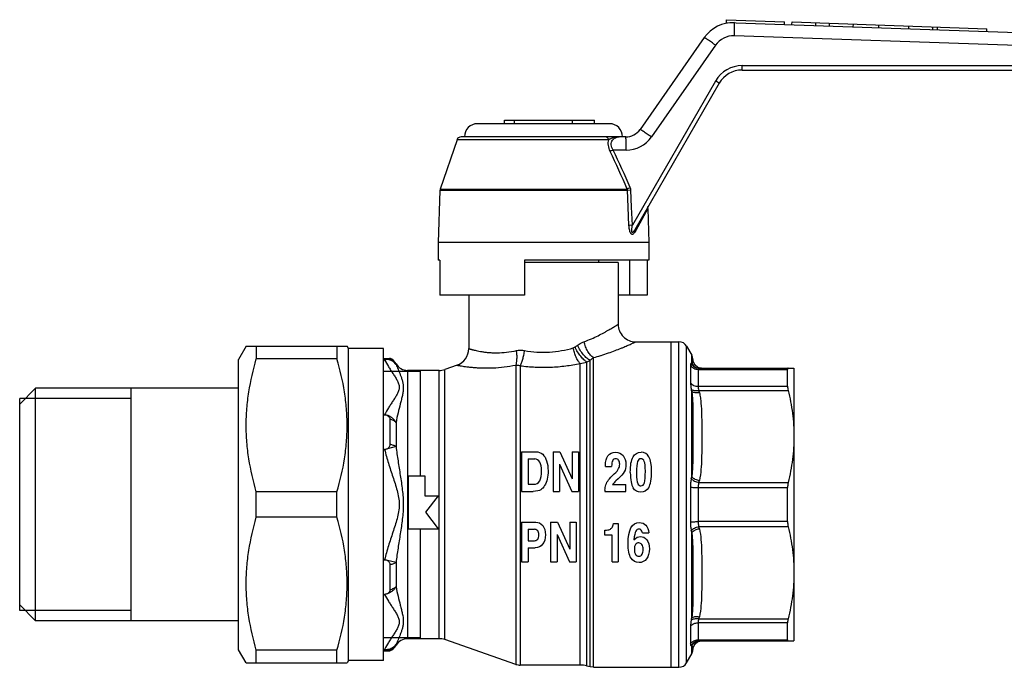
# Model space of a CAD drawing. Units: millimetres. Extents: x 9 to 206, y 83 to 221.
# Drawn here: x 9 to 121, y 146 to 220 of the extents above; entities that cross this region are included whole.
import ezdxf

# ---------------------------------------------------------------- set-up
doc = ezdxf.new("R2010")
doc.units = ezdxf.units.MM
doc.header["$LTSCALE"] = 19.36
doc.layers.get('0').update_dxf_attribs({"linetype": 'CONTINUOUS'})
doc.layers.add('ALL_ASSEM_MEMBER', color=7, linetype='CONTINUOUS')

# ---------------------------------------------------------------- blocks, each defined once
blk = doc.blocks.new('A1')
at = {"layer": 'ALL_ASSEM_MEMBER', "color": 7, "linetype": 'Continuous'}
for p, q in [((88.98, 219.78), (88.99, 220.08)), ((88.98, 219.78), (143.52, 217.87)), ((88.99, 220.08), (95.59, 219.85)), ((95.58, 219.55), (95.59, 219.85)), ((96.43, 219.52), (96.44, 219.82)), ((96.44, 219.82), (118.62, 219.04)), ((99.15, 219.42), (99.16, 219.72)), ((100.7, 219.37), (100.71, 219.67)), ((103.41, 219.28), (103.42, 219.58)), ((106.32, 219.17), (106.33, 219.47)), ((109.72, 219.05), (109.73, 219.35)), ((112.44, 218.96), (112.45, 219.26)), ((112.98, 218.94), (112.99, 219.24)), ((118.61, 218.74), (118.62, 219.04)), ((86.45, 218.04), (79.15, 207.61)), ((143.52, 216.38), (89.87, 218.25)), ((87.74, 217.18), (80.43, 206.75)), ((90.75, 214.36), (157.65, 214.36)), ((90.77, 214.86), (158.15, 214.86)), ((87.74, 213.11), (78.27, 196.72)), ((88.15, 212.86), (78.53, 196.19)), ((63.71, 208.26), (63.71, 208.66)), ((63.71, 208.66), (73.95, 208.66)), ((64.85, 208.26), (64.85, 208.66)), ((71.45, 208.26), (71.45, 208.66)), ((73.95, 208.26), (73.95, 208.66)), ((75.65, 208.26), (60.65, 208.26)), ((58.31, 206.42), (56.39, 200.83)), ((75.57, 206.42), (58.31, 206.42)), ((77.51, 206.76), (58.78, 206.76)), ((77.56, 205.26), (76.08, 205.26)), ((56.36, 200.68), (56.15, 194.76)), ((56.39, 200.83), (56.36, 200.68)), ((56.36, 200.68), (77.71, 200.69)), ((56.39, 200.83), (77.67, 200.83)), ((78.1, 200.7), (77.71, 200.68)), ((77.79, 198.76), (77.71, 200.69)), ((78.18, 198.78), (78.1, 200.7)), ((77.88, 196.7), (77.79, 198.76)), ((78.27, 196.72), (78.18, 198.78)), ((80.02, 198.62), (78.65, 196.13)), ((80.02, 198.62), (80.15, 194.76)), ((78.27, 196.72), (77.88, 196.7)), ((78.65, 196.13), (78.53, 195.92)), ((56.15, 194.76), (56.15, 192.76)), ((80.15, 194.76), (56.15, 194.76)), ((80.15, 194.76), (80.15, 192.76)), ((56.35, 192.76), (56.15, 192.76)), ((56.35, 192.76), (56.35, 188.76)), ((66, 192.76), (66, 188.76)), ((80.15, 192.76), (66, 192.76)), ((74.4, 192.76), (74.4, 192.46)), ((77.92, 192.76), (77.92, 188.76)), ((79.96, 192.76), (79.96, 188.76)), ((76.65, 192.46), (66, 192.46)), ((76.65, 192.46), (76.65, 185.46)), ((66, 188.76), (56.35, 188.76)), ((59.65, 188.76), (59.65, 182.69)), ((79.96, 188.76), (76.65, 188.76)), ((34.32, 182.96), (33.45, 181.46)), ((34.32, 182.96), (45.81, 182.96)), ((35.47, 182.96), (35.47, 181.51)), ((44.65, 182.96), (44.65, 181.51)), ((45.95, 182.71), (45.81, 182.96)), ((45.95, 147.21), (45.95, 182.71)), ((49.95, 182.71), (45.95, 182.71)), ((49.95, 147.21), (49.95, 182.71)), ((78.65, 183.46), (83.57, 183.46)), ((82.65, 183.46), (82.65, 146.46)), ((83.57, 146.46), (83.57, 183.46)), ((84.44, 182.96), (85.03, 181.94)), ((84.44, 146.96), (84.44, 182.96)), ((49.95, 181.58), (50.67, 181.58)), ((50.67, 181.58), (50.67, 181.5)), ((73.85, 146.46), (73.85, 181.66)), ((74.67, 181.9), (74.7, 181.91)), ((85.03, 180.99), (85.03, 181.94)), ((33.45, 148.46), (33.45, 181.46)), ((44.65, 181.51), (35.47, 181.51)), ((49.95, 181.42), (50.07, 181.42)), ((51.37, 180.96), (51.37, 180.88)), ((58.31, 180.8), (56.92, 180.32)), ((65.01, 180.81), (65.01, 146.79)), ((65.5, 180.74), (65.5, 146.71)), ((72.32, 146.71), (72.32, 181.01)), ((73.1, 146.6), (73.1, 181.16)), ((73.46, 146.51), (73.46, 181.35)), ((84.87, 180.79), (84.87, 178.8)), ((85.03, 180.99), (84.98, 180.99)), ((85.84, 180.46), (96.65, 180.46)), ((86.15, 180.46), (85.96, 180.48)), ((96.65, 180.46), (96.65, 149.46)), ((54.15, 180.1), (49.95, 180.1)), ((52.67, 180.21), (52.67, 149.71)), ((56.26, 180.21), (52.67, 180.21)), ((54.15, 168.21), (54.15, 180.21)), ((56.26, 149.71), (56.26, 180.21)), ((56.92, 149.6), (56.92, 180.32)), ((85.74, 180.33), (95.93, 180.33)), ((85.74, 180.33), (85.74, 178.4)), ((95.93, 178.4), (95.93, 180.33)), ((10.34, 178.18), (8.54, 176.38)), ((10.34, 151.74), (10.34, 178.18)), ((33.45, 178.18), (10.34, 178.18)), ((21.24, 151.74), (21.24, 178.18)), ((85.74, 178.4), (95.93, 178.4)), ((85.03, 168.11), (85.03, 177.83)), ((85.84, 177.94), (96, 177.94)), ((8.54, 152.9), (8.54, 177.02)), ((21.24, 177.02), (8.54, 177.02)), ((49.95, 175.16), (50.07, 175.16)), ((50.67, 174.66), (50.67, 171.8)), ((51.37, 174.3), (51.37, 171.54)), ((51.37, 171.54), (50.38, 171.3)), ((49.95, 171.22), (50.07, 171.22)), ((65.65, 170.96), (65.65, 166.46)), ((65.65, 170.96), (67.25, 170.96)), ((69.24, 170.96), (69.24, 166.46)), ((69.24, 170.96), (70.01, 170.96)), ((70.01, 170.96), (71.41, 167.88)), ((71.41, 170.96), (71.41, 167.88)), ((71.41, 170.96), (72.14, 170.96)), ((72.14, 170.96), (72.14, 166.46)), ((66.39, 170.15), (66.39, 167.26)), ((66.39, 170.15), (67.16, 170.15)), ((69.98, 169.55), (71.39, 166.46)), ((69.98, 169.55), (69.98, 166.46)), ((75.19, 169.3), (75.9, 169.3)), ((52.78, 162.21), (52.78, 168.21)), ((52.78, 168.21), (54.65, 168.21)), ((54.65, 168.21), (54.65, 165.96)), ((66.39, 167.26), (67.03, 167.26)), ((76.01, 167.22), (77.52, 167.22)), ((76.66, 167.89), (76.4, 167.67)), ((77.52, 166.46), (77.52, 167.22)), ((85.84, 167.47), (96, 167.47)), ((35.47, 163.51), (35.47, 166.41)), ((44.65, 166.41), (35.47, 166.41)), ((44.65, 163.51), (44.65, 166.41)), ((54.65, 165.96), (56.15, 165.96)), ((56.15, 165.96), (54.71, 164.08)), ((65.65, 166.46), (66.98, 166.46)), ((69.24, 166.46), (69.98, 166.46)), ((71.39, 166.46), (72.14, 166.46)), ((75.15, 166.6), (75.15, 166.46)), ((75.15, 166.46), (77.52, 166.46)), ((84.87, 166.95), (84.87, 162.96)), ((85.74, 166.89), (95.93, 166.89)), ((85.74, 166.89), (85.74, 163.02)), ((95.93, 163.02), (95.93, 166.89)), ((54.71, 164.08), (56.15, 162.21)), ((44.65, 163.51), (35.47, 163.51)), ((65.65, 162.96), (65.65, 158.46)), ((65.65, 162.96), (67.28, 162.96)), ((68.96, 162.96), (69.73, 162.96)), ((68.96, 162.96), (68.96, 158.46)), ((69.73, 162.96), (71.13, 159.88)), ((71.13, 162.96), (71.86, 162.96)), ((71.13, 162.96), (71.13, 159.88)), ((71.86, 162.96), (71.86, 158.46)), ((76.11, 162.8), (76.65, 162.8)), ((76.65, 162.8), (76.65, 158.46)), ((95.93, 163.02), (85.74, 163.02)), ((52.78, 162.21), (56.15, 162.21)), ((54.15, 149.71), (54.15, 162.21)), ((66.39, 162.15), (67.14, 162.15)), ((66.39, 162.15), (66.39, 160.85)), ((69.7, 161.55), (71.11, 158.46)), ((69.7, 161.55), (69.7, 158.46)), ((75.15, 161.46), (75.15, 162.06)), ((75.96, 161.46), (75.15, 161.46)), ((75.96, 158.46), (75.96, 161.46)), ((79.42, 161.75), (80.13, 161.75)), ((85.03, 152.08), (85.03, 161.8)), ((96, 162.44), (85.84, 162.44)), ((66.39, 160.85), (67.13, 160.85)), ((66.39, 160.04), (67.21, 160.04)), ((66.39, 160.04), (66.39, 158.46)), ((49.95, 158.69), (50.07, 158.69)), ((51.37, 158.38), (50.38, 158.61)), ((50.67, 158.12), (50.67, 155.25)), ((51.37, 158.38), (51.37, 155.62)), ((65.65, 158.46), (66.39, 158.46)), ((68.96, 158.46), (69.7, 158.46)), ((71.11, 158.46), (71.86, 158.46)), ((75.96, 158.46), (76.65, 158.46)), ((49.95, 154.75), (50.07, 154.75)), ((10.34, 151.74), (8.54, 153.54)), ((21.24, 152.9), (8.54, 152.9)), ((33.45, 151.74), (10.34, 151.74)), ((95.93, 151.52), (85.74, 151.52)), ((85.74, 151.52), (85.74, 149.58)), ((85.84, 151.97), (96, 151.97)), ((95.93, 149.58), (95.93, 151.52)), ((84.87, 151.12), (84.87, 149.12)), ((54.15, 149.81), (49.95, 149.81)), ((51.37, 149.04), (51.37, 148.96)), ((56.26, 149.71), (52.67, 149.71)), ((65.01, 146.79), (56.92, 149.6)), ((85.69, 149.34), (85.96, 149.44)), ((85.74, 149.58), (95.93, 149.58)), ((85.84, 149.46), (96.65, 149.46)), ((34.32, 146.96), (33.45, 148.46)), ((35.47, 146.96), (35.47, 148.41)), ((44.65, 148.41), (35.47, 148.41)), ((44.65, 146.96), (44.65, 148.41)), ((49.95, 148.49), (50.07, 148.49)), ((49.95, 148.33), (50.67, 148.33)), ((50.67, 148.41), (50.67, 148.33)), ((84.44, 146.96), (85.03, 147.97)), ((84.98, 148.93), (85.03, 148.93)), ((85.03, 147.97), (85.03, 148.93)), ((34.32, 146.96), (45.81, 146.96)), ((45.95, 147.21), (45.81, 146.96)), ((49.95, 147.21), (45.95, 147.21)), ((72.32, 146.71), (65.5, 146.71)), ((73.46, 146.51), (73.1, 146.6)), ((73.85, 146.46), (73.46, 146.51)), ((73.85, 146.46), (83.57, 146.46))]:
    blk.add_line(p, q, dxfattribs=at)
for points in [[(80.02, 198.62), (80.03, 198.75), (80.08, 198.88)], [(85.96, 180.48), (85.69, 180.58), (85.46, 180.75), (85.28, 180.98), (85.18, 181.25), (85.16, 181.45)], [(85.16, 148.47), (85.18, 148.66), (85.28, 148.93), (85.46, 149.16), (85.69, 149.34)]]:
    blk.add_lwpolyline(points, dxfattribs=at)
for centre, radius, start, end in [((89.73, 215.75), 4, 87.9952, 145), ((89.78, 215.75), 2.5, 88.0021, 144.9979), ((90.77, 211.36), 3.5, 90, 150), ((90.75, 211.36), 3, 90, 150), ((60.65, 206.76), 1.5, 90, 180), ((75.65, 206.76), 1.5, 0, 90), ((77.51, 208.76), 2, 270.0003, 324.9993), ((58.78, 206.26), 0.5, 90, 161), ((77.56, 208.76), 3.5, 270, 325), ((78.65, 185.46), 2, 179.9999, 270.0001), ((57.65, 182.69), 2, 289.1374, 0), ((56.15, 205.78), 27.71, 304.2338, 304.9674), ((83.57, 182.46), 1, 30, 90), ((50.07, 180.21), 1.5, 30, 66.3958), ((66.86, 206.8), 26.09, 285.5334, 287.4123), ((84.16, 181.44), 1, 0.5186, 30), ((50.07, 180.13), 1.5, 30.1499, 66.529), ((52.67, 181.71), 1.5, 210, 270), ((72.1, 184.17), 3.17, 274.0567, 288.4033), ((56.03, 213.93), 36.94, 297.5158, 298.1485), ((56.26, 182.21), 2, 270, 289.1374), ((58.67, 171.9), 27.02, 12.6742, 13.1723), ((58.89, 171.76), 27.65, 12.4245, 12.9205), ((59.4, 173.94), 26.28, 346.6886, 347.1956), ((58.89, 173.65), 27.66, 347.0795, 347.5755), ((59.4, 155.98), 26.28, 12.8044, 13.3114), ((58.89, 156.26), 27.66, 12.4245, 12.9205), ((58.67, 158.01), 27.02, 346.8277, 347.3258), ((58.89, 158.15), 27.65, 347.0795, 347.5755), ((50.07, 149.79), 1.5, 293.471, 329.8501), ((52.67, 148.21), 1.5, 90, 150), ((56.26, 147.71), 2, 70.8626, 90), ((50.07, 149.71), 1.5, 293.6042, 330), ((84.16, 148.47), 1, 330, 359.4814), ((65.5, 148.21), 1.5, 250.8626, 270), ((83.57, 147.46), 1, 270, 330), ((72.32, 143.71), 3, 75, 90)]:
    blk.add_arc(centre, radius, start, end, dxfattribs=at)
for points, knots in [([(89.87, 218.25), (89.87, 218.35), (89.88, 218.54), (89.89, 218.81), (89.89, 219.07), (89.89, 219.27), (89.89, 219.4), (89.89, 219.49), (89.89, 219.57), (89.89, 219.63), (89.88, 219.68), (89.88, 219.72), (89.88, 219.73), (89.87, 219.75), (89.87, 219.75)], [0, 0, 0, 0, 0.194548, 0.38196, 0.55445, 0.705641, 0.771453, 0.829839, 0.880232, 0.922205, 0.955346, 0.979338, 0.994097, 1, 1, 1, 1]), ([(87.74, 217.18), (87.65, 217.24), (87.49, 217.35), (87.26, 217.52), (87.04, 217.66), (86.88, 217.78), (86.76, 217.86), (86.68, 217.91), (86.62, 217.95), (86.56, 217.98), (86.52, 218.01), (86.49, 218.03), (86.47, 218.04), (86.46, 218.04), (86.46, 218.04), (86.46, 218.05), (86.45, 218.04)], [0, 0, 0, 0, 0.193217, 0.380221, 0.552947, 0.704748, 0.770925, 0.829675, 0.880401, 0.922648, 0.955977, 0.980033, 0.988533, 0.994667, 0.998442, 1, 1, 1, 1]), ([(90.75, 214.36), (90.75, 214.36), (90.75, 214.36), (90.75, 214.37), (90.76, 214.38), (90.76, 214.4), (90.76, 214.42), (90.76, 214.46), (90.76, 214.51), (90.77, 214.59), (90.77, 214.67), (90.77, 214.76), (90.77, 214.83), (90.77, 214.86)], [0, 0, 0, 0, 0.005912, 0.020695, 0.04469, 0.077803, 0.119822, 0.170283, 0.294395, 0.44558, 0.618174, 0.805754, 1, 1, 1, 1]), ([(88.15, 212.86), (88.15, 212.86), (88.15, 212.86), (88.15, 212.87), (88.13, 212.87), (88.12, 212.88), (88.1, 212.89), (88.08, 212.91), (88.03, 212.94), (87.97, 212.97), (87.9, 213.02), (87.82, 213.06), (87.76, 213.09), (87.74, 213.11)], [0, 0, 0, 0, 0.005104, 0.019506, 0.043186, 0.075994, 0.117709, 0.167874, 0.291491, 0.442449, 0.615293, 0.803832, 1, 1, 1, 1]), ([(80.43, 206.75), (80.35, 206.81), (80.19, 206.92), (79.95, 207.08), (79.74, 207.23), (79.57, 207.34), (79.45, 207.42), (79.38, 207.47), (79.31, 207.52), (79.26, 207.55), (79.21, 207.58), (79.18, 207.6), (79.17, 207.61), (79.16, 207.61), (79.15, 207.61), (79.15, 207.61), (79.15, 207.61)], [0, 0, 0, 0, 0.193217, 0.380221, 0.552947, 0.704748, 0.770925, 0.829675, 0.880401, 0.922648, 0.955977, 0.980033, 0.988533, 0.994667, 0.998442, 1, 1, 1, 1]), ([(75.57, 206.42), (75.56, 206.47), (75.53, 206.56), (75.44, 206.67), (75.34, 206.74), (75.26, 206.76), (75.22, 206.76)], [0, 0, 0, 0, 0.279289, 0.538829, 0.776681, 1, 1, 1, 1]), ([(75.75, 205.1), (75.65, 205.32), (75.5, 205.75), (75.51, 206.22), (75.57, 206.42)], [0, 0, 0, 0, 0.533675, 1, 1, 1, 1]), ([(76.76, 206.76), (76.55, 206.76), (76.13, 206.7), (75.75, 206.53), (75.57, 206.42)], [0, 0, 0, 0, 0.511476, 1, 1, 1, 1]), ([(76.08, 205.26), (76.02, 205.35), (75.92, 205.55), (75.84, 205.86), (75.86, 206.15), (75.98, 206.39), (76.15, 206.56), (76.4, 206.71), (76.62, 206.76), (76.76, 206.76)], [0, 0, 0, 0, 0.160945, 0.315087, 0.454007, 0.577081, 0.689591, 0.795992, 1, 1, 1, 1]), ([(77.56, 205.26), (77.56, 205.36), (77.56, 205.55), (77.56, 205.83), (77.56, 206.08), (77.55, 206.28), (77.54, 206.42), (77.54, 206.5), (77.54, 206.58), (77.53, 206.64), (77.53, 206.69), (77.52, 206.73), (77.52, 206.75), (77.51, 206.76), (77.51, 206.76)], [0, 0, 0, 0, 0.194483, 0.381868, 0.554359, 0.705568, 0.771391, 0.829791, 0.880197, 0.922181, 0.955332, 0.979332, 0.994095, 1, 1, 1, 1]), ([(76.08, 205.26), (76.05, 205.24), (75.94, 205.19), (75.83, 205.14), (75.75, 205.1)], [0, 0, 0, 0, 0.283462, 1, 1, 1, 1]), ([(78.03, 200.99), (77.99, 200.98), (77.87, 200.92), (77.75, 200.87), (77.67, 200.83)], [0, 0, 0, 0, 0.292694, 1, 1, 1, 1]), ([(77.71, 200.69), (77.71, 200.7), (77.7, 200.75), (77.68, 200.8), (77.67, 200.83)], [0, 0, 0, 0, 0.252092, 1, 1, 1, 1]), ([(78.53, 195.92), (78.5, 195.87), (78.45, 195.8), (78.38, 195.72), (78.32, 195.68), (78.25, 195.67), (78.18, 195.68), (78.12, 195.73), (78.05, 195.83), (77.98, 196), (77.93, 196.23), (77.9, 196.46), (77.89, 196.62), (77.88, 196.7)], [0, 0, 0, 0, 0.109789, 0.159231, 0.204558, 0.246767, 0.289995, 0.340072, 0.399305, 0.537561, 0.688448, 0.843597, 1, 1, 1, 1]), ([(78.53, 196.19), (78.51, 196.16), (78.49, 196.12), (78.44, 196.05), (78.4, 196), (78.36, 195.95), (78.33, 195.92), (78.3, 195.91), (78.27, 195.9), (78.23, 195.91), (78.2, 195.96), (78.19, 196.03), (78.19, 196.12), (78.19, 196.23), (78.21, 196.37), (78.24, 196.55), (78.26, 196.66), (78.27, 196.72)], [0, 0, 0, 0, 0.062893, 0.124435, 0.183957, 0.240236, 0.266518, 0.291099, 0.313153, 0.334097, 0.383099, 0.445295, 0.512093, 0.580651, 0.719735, 0.859757, 1, 1, 1, 1]), ([(78.53, 196.19), (78.5, 196.15), (78.48, 196.05), (78.51, 195.96), (78.53, 195.92)], [0, 0, 0, 0, 0.469698, 1, 1, 1, 1]), ([(72.76, 183.46), (73.05, 183.57), (73.58, 183.79), (74.33, 184.14), (74.9, 184.43), (75.3, 184.65), (75.57, 184.81), (75.81, 184.95), (76.03, 185.07), (76.21, 185.18), (76.34, 185.27), (76.44, 185.32), (76.49, 185.36), (76.54, 185.39), (76.58, 185.41), (76.61, 185.43), (76.62, 185.44), (76.63, 185.45), (76.64, 185.45), (76.65, 185.45), (76.65, 185.46), (76.65, 185.46), (76.65, 185.46)], [0, 0, 0, 0, 0.206493, 0.396318, 0.566637, 0.643458, 0.714109, 0.778102, 0.834934, 0.884104, 0.925127, 0.942445, 0.957564, 0.97044, 0.981034, 0.989307, 0.992565, 0.995236, 0.997316, 0.998805, 0.9997, 1, 1, 1, 1]), ([(59.65, 182.69), (59.65, 182.69), (59.66, 182.69), (59.66, 182.69), (59.67, 182.68), (59.68, 182.68), (59.69, 182.68), (59.71, 182.67), (59.75, 182.66), (59.81, 182.64), (59.87, 182.62), (59.95, 182.6), (60.04, 182.58), (60.14, 182.55), (60.29, 182.51), (60.51, 182.46), (60.81, 182.4), (61.15, 182.34), (61.53, 182.28), (61.95, 182.24), (62.4, 182.21), (63.07, 182.2), (63.97, 182.26), (64.7, 182.38), (65.08, 182.46)], [0, 0, 0, 0, 0.000288, 0.00115, 0.002583, 0.004588, 0.007161, 0.010303, 0.018284, 0.028509, 0.040949, 0.05557, 0.072339, 0.091215, 0.112154, 0.160044, 0.215638, 0.278561, 0.348445, 0.424932, 0.507661, 0.596258, 0.789284, 1, 1, 1, 1]), ([(66, 182.47), (66.46, 182.39), (67.4, 182.27), (68.81, 182.26), (70.2, 182.43), (71.1, 182.64), (71.53, 182.77)], [0, 0, 0, 0, 0.251246, 0.506159, 0.757826, 1, 1, 1, 1]), ([(71.53, 182.77), (71.59, 182.78), (71.66, 182.82), (71.72, 182.86), (71.74, 182.87)], [0, 0, 0, 0, 0.748476, 1, 1, 1, 1]), ([(72.32, 181.01), (72.28, 181.05), (72.19, 181.15), (72.03, 181.38), (71.84, 181.74), (71.65, 182.23), (71.57, 182.59), (71.53, 182.77)], [0, 0, 0, 0, 0.093898, 0.199824, 0.442414, 0.714888, 1, 1, 1, 1]), ([(73.1, 181.16), (73.04, 181.19), (72.92, 181.27), (72.67, 181.48), (72.36, 181.82), (72.02, 182.31), (71.83, 182.68), (71.74, 182.87)], [0, 0, 0, 0, 0.091109, 0.195947, 0.440297, 0.715882, 1, 1, 1, 1]), ([(72.03, 183.07), (72.09, 183.11), (72.32, 183.26), (72.57, 183.39), (72.76, 183.46)], [0, 0, 0, 0, 0.256934, 1, 1, 1, 1]), ([(73.46, 181.35), (73.4, 181.38), (73.27, 181.46), (73, 181.66), (72.67, 182), (72.32, 182.5), (72.12, 182.87), (72.03, 183.07)], [0, 0, 0, 0, 0.092129, 0.197635, 0.442497, 0.717596, 1, 1, 1, 1]), ([(73.85, 181.66), (73.72, 181.73), (73.47, 181.95), (73.17, 182.38), (72.92, 182.89), (72.81, 183.27), (72.76, 183.46)], [0, 0, 0, 0, 0.208299, 0.452896, 0.722257, 1, 1, 1, 1]), ([(74.7, 181.91), (74.98, 182), (75.52, 182.18), (76.28, 182.45), (76.85, 182.68), (77.27, 182.85), (77.55, 182.97), (77.79, 183.07), (78.01, 183.17), (78.2, 183.25), (78.34, 183.31), (78.43, 183.36), (78.49, 183.38), (78.54, 183.4), (78.58, 183.42), (78.61, 183.44), (78.63, 183.45), (78.64, 183.45), (78.65, 183.45), (78.65, 183.46), (78.65, 183.46), (78.65, 183.46)], [0, 0, 0, 0, 0.207918, 0.398792, 0.569591, 0.646409, 0.716901, 0.780597, 0.837025, 0.885724, 0.926261, 0.943346, 0.958248, 0.970929, 0.981353, 0.989488, 0.995317, 0.997362, 0.998825, 0.999705, 1, 1, 1, 1]), ([(65.01, 180.81), (65.05, 180.92), (65.11, 181.15), (65.14, 181.54), (65.14, 181.99), (65.1, 182.3), (65.08, 182.46)], [0, 0, 0, 0, 0.196315, 0.435711, 0.708131, 1, 1, 1, 1]), ([(65.08, 182.46), (65.23, 182.5), (65.54, 182.53), (65.85, 182.5), (66, 182.47)], [0, 0, 0, 0, 0.495445, 1, 1, 1, 1]), ([(65.5, 180.74), (65.56, 180.84), (65.67, 181.08), (65.8, 181.49), (65.92, 181.96), (65.98, 182.3), (66, 182.47)], [0, 0, 0, 0, 0.192261, 0.433238, 0.708405, 1, 1, 1, 1]), ([(73.46, 181.35), (73.49, 181.38), (73.62, 181.49), (73.75, 181.59), (73.85, 181.66)], [0, 0, 0, 0, 0.26152, 1, 1, 1, 1]), ([(35.47, 166.41), (35.12, 167.64), (34.68, 169.51), (34.37, 172.05), (34.29, 173.96), (34.37, 175.87), (34.68, 178.4), (35.12, 180.28), (35.47, 181.51)], [0, 0, 0, 0, 0.250599, 0.375398, 0.5, 0.624602, 0.749401, 1, 1, 1, 1]), ([(44.65, 166.41), (45.01, 167.64), (45.45, 169.51), (45.76, 172.05), (45.83, 173.96), (45.76, 175.87), (45.45, 178.4), (45.01, 180.28), (44.65, 181.51)], [0, 0, 0, 0, 0.250599, 0.375398, 0.5, 0.624602, 0.749401, 1, 1, 1, 1]), ([(50.38, 181.44), (50.36, 181.44), (50.26, 181.43), (50.15, 181.42), (50.07, 181.42)], [0, 0, 0, 0, 0.231605, 1, 1, 1, 1]), ([(50.07, 181.42), (50.2, 181.16), (50.42, 180.76), (50.75, 180.25), (51.01, 179.87), (51.26, 179.49), (51.49, 179.1), (51.65, 178.77), (51.72, 178.5), (51.74, 178.22), (51.68, 177.88), (51.49, 177.48), (51.26, 177.1), (51.01, 176.72), (50.75, 176.33), (50.42, 175.82), (50.2, 175.43), (50.07, 175.16)], [0, 0, 0, 0, 0.125104, 0.189288, 0.253981, 0.318506, 0.381817, 0.442468, 0.471569, 0.500078, 0.557519, 0.618183, 0.681492, 0.746019, 0.810712, 0.874896, 1, 1, 1, 1]), ([(50.67, 181.5), (50.67, 181.5), (50.66, 181.49), (50.64, 181.48), (50.58, 181.46), (50.5, 181.45), (50.42, 181.44), (50.38, 181.44)], [0, 0, 0, 0, 0.031361, 0.086712, 0.283668, 0.593029, 1, 1, 1, 1]), ([(51.37, 180.88), (51.32, 180.96), (51.2, 181.11), (50.96, 181.28), (50.69, 181.39), (50.49, 181.43), (50.38, 181.44)], [0, 0, 0, 0, 0.238511, 0.483308, 0.736847, 1, 1, 1, 1]), ([(51.37, 180.88), (51.44, 180.7), (51.61, 180.31), (51.82, 179.82), (51.98, 179.38), (52.1, 179.02), (52.18, 178.63), (52.21, 178.22), (52.18, 177.79), (52.09, 177.34), (51.98, 176.88), (51.81, 176.22), (51.59, 175.36), (51.43, 174.66), (51.37, 174.3)], [0, 0, 0, 0, 0.086284, 0.184123, 0.237049, 0.292366, 0.349874, 0.409743, 0.472771, 0.539515, 0.60977, 0.683086, 0.837395, 1, 1, 1, 1]), ([(58.31, 180.8), (58.31, 180.8), (58.32, 180.8), (58.33, 180.8), (58.35, 180.79), (58.39, 180.79), (58.44, 180.78), (58.52, 180.76), (58.6, 180.75), (58.71, 180.73), (58.88, 180.7), (59.12, 180.67), (59.46, 180.62), (59.84, 180.58), (60.28, 180.54), (60.75, 180.51), (61.47, 180.48), (62.45, 180.49), (63.7, 180.59), (64.56, 180.73), (65.01, 180.81)], [0, 0, 0, 0, 0.00124, 0.002785, 0.004943, 0.011092, 0.019668, 0.030637, 0.043948, 0.059553, 0.077396, 0.119534, 0.169821, 0.227683, 0.292547, 0.363852, 0.441063, 0.611116, 0.798731, 1, 1, 1, 1]), ([(65.01, 180.81), (65.05, 180.82), (65.21, 180.81), (65.38, 180.78), (65.5, 180.74)], [0, 0, 0, 0, 0.246081, 1, 1, 1, 1]), ([(65.5, 180.74), (66.07, 180.67), (67.22, 180.56), (68.95, 180.55), (70.66, 180.7), (71.78, 180.89), (72.32, 181.01)], [0, 0, 0, 0, 0.251054, 0.505128, 0.756596, 1, 1, 1, 1]), ([(84.98, 180.99), (84.96, 180.99), (84.93, 180.98), (84.89, 180.94), (84.88, 180.87), (84.87, 180.82), (84.87, 180.79)], [0, 0, 0, 0, 0.184796, 0.381315, 0.64498, 1, 1, 1, 1]), ([(84.87, 180.79), (84.92, 180.72), (85.03, 180.59), (85.24, 180.45), (85.48, 180.35), (85.65, 180.33), (85.74, 180.33)], [0, 0, 0, 0, 0.242973, 0.491372, 0.744376, 1, 1, 1, 1]), ([(84.98, 180.99), (85.02, 180.91), (85.12, 180.76), (85.33, 180.59), (85.58, 180.48), (85.75, 180.46), (85.84, 180.46)], [0, 0, 0, 0, 0.251715, 0.502135, 0.751405, 1, 1, 1, 1]), ([(85.16, 181.45), (85.16, 181.44), (85.16, 181.38), (85.14, 181.21), (85.08, 181.07), (85.03, 180.99)], [0, 0, 0, 0, 0.06278, 0.384729, 1, 1, 1, 1]), ([(85.03, 180.99), (85.07, 180.91), (85.17, 180.77), (85.36, 180.6), (85.59, 180.49), (85.76, 180.46), (85.84, 180.46)], [0, 0, 0, 0, 0.251496, 0.50189, 0.751197, 1, 1, 1, 1]), ([(85.84, 180.46), (85.83, 180.46), (85.8, 180.45), (85.76, 180.43), (85.74, 180.39), (85.74, 180.35), (85.74, 180.33)], [0, 0, 0, 0, 0.243569, 0.460758, 0.699475, 1, 1, 1, 1]), ([(96, 180.46), (95.99, 180.46), (95.96, 180.45), (95.94, 180.42), (95.93, 180.38), (95.93, 180.35), (95.93, 180.33)], [0, 0, 0, 0, 0.188148, 0.387867, 0.650598, 1, 1, 1, 1]), ([(84.87, 178.8), (84.87, 178.69), (84.9, 178.44), (84.94, 178.19), (84.98, 178.06)], [0, 0, 0, 0, 0.45282, 1, 1, 1, 1]), ([(84.87, 178.8), (84.92, 178.74), (85.03, 178.62), (85.24, 178.49), (85.48, 178.42), (85.65, 178.4), (85.74, 178.4)], [0, 0, 0, 0, 0.232834, 0.479111, 0.736464, 1, 1, 1, 1]), ([(85.74, 178.4), (85.74, 178.33), (85.76, 178.17), (85.81, 178.02), (85.84, 177.94)], [0, 0, 0, 0, 0.45179, 1, 1, 1, 1]), ([(95.93, 178.4), (95.93, 178.33), (95.95, 178.17), (95.98, 178.02), (96, 177.94)], [0, 0, 0, 0, 0.453329, 1, 1, 1, 1]), ([(84.98, 178.06), (85.02, 178.02), (85.14, 177.97), (85.35, 177.92), (85.59, 177.91), (85.76, 177.93), (85.84, 177.94)], [0, 0, 0, 0, 0.196109, 0.43322, 0.705328, 1, 1, 1, 1]), ([(85.03, 177.83), (85.05, 177.65), (85.09, 177.28), (85.14, 176.53), (85.16, 175.57), (85.16, 174.4), (85.16, 173.19), (85.16, 171.96), (85.16, 170.7), (85.14, 169.63), (85.09, 168.76), (85.05, 168.33), (85.03, 168.11)], [0, 0, 0, 0, 0.056764, 0.114248, 0.231611, 0.352292, 0.47624, 0.603278, 0.733137, 0.865488, 0.932494, 1, 1, 1, 1]), ([(85.03, 177.83), (85.07, 177.79), (85.19, 177.74), (85.4, 177.69), (85.64, 177.68), (85.81, 177.7), (85.89, 177.71)], [0, 0, 0, 0, 0.196662, 0.434015, 0.70593, 1, 1, 1, 1]), ([(85.89, 177.71), (85.94, 177.51), (86.01, 177.09), (86.1, 176.26), (86.15, 175.21), (86.16, 173.96), (86.16, 172.71), (86.16, 171.45), (86.15, 170.2), (86.09, 168.95), (85.98, 168.11), (85.89, 167.7)], [0, 0, 0, 0, 0.062694, 0.125248, 0.250196, 0.375112, 0.500028, 0.624944, 0.749861, 0.874809, 1, 1, 1, 1]), ([(96, 177.94), (96.2, 177.09), (96.45, 175.78), (96.62, 174.03), (96.65, 173.15), (96.65, 172.71)], [0, 0, 0, 0, 0.500824, 0.750541, 1, 1, 1, 1]), ([(50.07, 175.16), (50.13, 175.16), (50.24, 175.15), (50.34, 175.11), (50.38, 175.09)], [0, 0, 0, 0, 0.507557, 1, 1, 1, 1]), ([(51.37, 174.3), (51.27, 174.48), (51.05, 174.73), (50.69, 174.97), (50.49, 175.06), (50.38, 175.09)], [0, 0, 0, 0, 0.490528, 0.744802, 1, 1, 1, 1]), ([(50.38, 175.09), (50.47, 175.05), (50.58, 174.95), (50.66, 174.79), (50.67, 174.7), (50.67, 174.66)], [0, 0, 0, 0, 0.519324, 0.762438, 1, 1, 1, 1]), ([(51.37, 174.3), (51.28, 174.38), (51.06, 174.54), (50.81, 174.63), (50.67, 174.66)], [0, 0, 0, 0, 0.463535, 1, 1, 1, 1]), ([(96.65, 172.71), (96.65, 172.27), (96.62, 171.39), (96.45, 169.63), (96.2, 168.33), (96, 167.47)], [0, 0, 0, 0, 0.249459, 0.499176, 1, 1, 1, 1]), ([(50.67, 171.8), (50.67, 171.7), (50.62, 171.5), (50.47, 171.36), (50.38, 171.3)], [0, 0, 0, 0, 0.490158, 1, 1, 1, 1]), ([(51.37, 171.54), (51.33, 171.57), (51.23, 171.63), (51, 171.72), (50.81, 171.77), (50.67, 171.8)], [0, 0, 0, 0, 0.209857, 0.448699, 1, 1, 1, 1]), ([(51.37, 171.54), (51.44, 171), (51.59, 169.91), (51.81, 168.55), (51.98, 167.45), (52.09, 166.62), (52.18, 165.79), (52.21, 164.96), (52.18, 164.12), (52.09, 163.29), (51.98, 162.46), (51.81, 161.37), (51.59, 160.01), (51.44, 158.92), (51.37, 158.38)], [0, 0, 0, 0, 0.12377, 0.248537, 0.311224, 0.374063, 0.437005, 0.499999, 0.562995, 0.625937, 0.688776, 0.751463, 0.876231, 1, 1, 1, 1]), ([(50.38, 171.3), (50.34, 171.28), (50.24, 171.23), (50.13, 171.22), (50.07, 171.22)], [0, 0, 0, 0, 0.497162, 1, 1, 1, 1]), ([(50.07, 171.22), (50.2, 170.69), (50.42, 169.91), (50.75, 168.88), (51.01, 168.11), (51.26, 167.34), (51.5, 166.56), (51.68, 165.77), (51.76, 164.96), (51.68, 164.14), (51.5, 163.35), (51.26, 162.58), (51.01, 161.8), (50.75, 161.03), (50.42, 160), (50.2, 159.22), (50.07, 158.69)], [0, 0, 0, 0, 0.124997, 0.187503, 0.25001, 0.312517, 0.375022, 0.43752, 0.499998, 0.562478, 0.624978, 0.687484, 0.749991, 0.812498, 0.875005, 1, 1, 1, 1]), ([(85.03, 168.11), (85.07, 168.06), (85.19, 167.96), (85.39, 167.85), (85.63, 167.76), (85.81, 167.72), (85.89, 167.7)], [0, 0, 0, 0, 0.211095, 0.455712, 0.723323, 1, 1, 1, 1]), ([(84.98, 167.88), (84.94, 167.74), (84.89, 167.43), (84.87, 167.11), (84.87, 166.95)], [0, 0, 0, 0, 0.482969, 1, 1, 1, 1]), ([(84.98, 167.88), (85.02, 167.83), (85.14, 167.74), (85.34, 167.62), (85.58, 167.53), (85.75, 167.49), (85.84, 167.47)], [0, 0, 0, 0, 0.211141, 0.455842, 0.723473, 1, 1, 1, 1]), ([(85.84, 167.47), (85.83, 167.43), (85.76, 167.24), (85.74, 167.04), (85.74, 166.89)], [0, 0, 0, 0, 0.238085, 1, 1, 1, 1]), ([(96, 167.47), (95.98, 167.43), (95.95, 167.24), (95.93, 167.04), (95.93, 166.89)], [0, 0, 0, 0, 0.236871, 1, 1, 1, 1]), ([(84.87, 166.95), (84.93, 166.94), (85.05, 166.92), (85.34, 166.9), (85.57, 166.89), (85.74, 166.89)], [0, 0, 0, 0, 0.184967, 0.424266, 1, 1, 1, 1]), ([(35.47, 148.41), (35.12, 149.64), (34.68, 151.51), (34.37, 154.05), (34.29, 155.96), (34.37, 157.87), (34.68, 160.4), (35.12, 162.28), (35.47, 163.51)], [0, 0, 0, 0, 0.250599, 0.375398, 0.5, 0.624602, 0.749401, 1, 1, 1, 1]), ([(44.65, 148.41), (45.01, 149.64), (45.45, 151.51), (45.76, 154.05), (45.83, 155.96), (45.76, 157.87), (45.45, 160.4), (45.01, 162.28), (44.65, 163.51)], [0, 0, 0, 0, 0.250599, 0.375398, 0.5, 0.624602, 0.749401, 1, 1, 1, 1]), ([(84.87, 162.96), (84.93, 162.97), (85.05, 162.99), (85.34, 163.01), (85.57, 163.02), (85.74, 163.02)], [0, 0, 0, 0, 0.184967, 0.424266, 1, 1, 1, 1]), ([(84.87, 162.96), (84.87, 162.8), (84.89, 162.49), (84.94, 162.18), (84.98, 162.03)], [0, 0, 0, 0, 0.517031, 1, 1, 1, 1]), ([(85.74, 163.02), (85.74, 162.97), (85.75, 162.77), (85.79, 162.58), (85.84, 162.44)], [0, 0, 0, 0, 0.261137, 1, 1, 1, 1]), ([(95.93, 163.02), (95.93, 162.97), (95.94, 162.78), (95.96, 162.58), (96, 162.44)], [0, 0, 0, 0, 0.261273, 1, 1, 1, 1]), ([(84.98, 162.03), (85.02, 162.08), (85.14, 162.18), (85.34, 162.29), (85.58, 162.39), (85.75, 162.43), (85.84, 162.44)], [0, 0, 0, 0, 0.211143, 0.455845, 0.723475, 1, 1, 1, 1]), ([(85.03, 161.8), (85.07, 161.85), (85.19, 161.95), (85.39, 162.06), (85.63, 162.16), (85.81, 162.2), (85.89, 162.21)], [0, 0, 0, 0, 0.211095, 0.45571, 0.723322, 1, 1, 1, 1]), ([(85.03, 161.8), (85.05, 161.59), (85.09, 161.15), (85.14, 160.29), (85.16, 159.22), (85.16, 157.96), (85.16, 156.72), (85.16, 155.52), (85.16, 154.34), (85.14, 153.38), (85.09, 152.63), (85.05, 152.27), (85.03, 152.08)], [0, 0, 0, 0, 0.067506, 0.134512, 0.266863, 0.396722, 0.52376, 0.647708, 0.768389, 0.885752, 0.943236, 1, 1, 1, 1]), ([(85.89, 162.21), (85.98, 161.8), (86.09, 160.97), (86.15, 159.71), (86.16, 158.46), (86.16, 157.21), (86.16, 155.95), (86.15, 154.7), (86.09, 153.45), (85.98, 152.61), (85.89, 152.2)], [0, 0, 0, 0, 0.125199, 0.250155, 0.375079, 0.500003, 0.624927, 0.749852, 0.874807, 1, 1, 1, 1]), ([(96, 162.44), (96.2, 161.59), (96.45, 160.28), (96.62, 158.53), (96.65, 157.65), (96.65, 157.21)], [0, 0, 0, 0, 0.500824, 0.750541, 1, 1, 1, 1]), ([(50.07, 158.69), (50.13, 158.69), (50.24, 158.68), (50.34, 158.64), (50.38, 158.61)], [0, 0, 0, 0, 0.502852, 1, 1, 1, 1]), ([(50.38, 158.61), (50.47, 158.56), (50.62, 158.41), (50.67, 158.21), (50.67, 158.12)], [0, 0, 0, 0, 0.509851, 1, 1, 1, 1]), ([(51.37, 158.38), (51.33, 158.34), (51.23, 158.29), (51, 158.19), (50.81, 158.14), (50.67, 158.12)], [0, 0, 0, 0, 0.209857, 0.448699, 1, 1, 1, 1]), ([(96.65, 157.21), (96.65, 156.77), (96.62, 155.89), (96.45, 154.13), (96.2, 152.83), (96, 151.97)], [0, 0, 0, 0, 0.249459, 0.499176, 1, 1, 1, 1]), ([(50.38, 154.82), (50.34, 154.8), (50.24, 154.76), (50.13, 154.75), (50.07, 154.75)], [0, 0, 0, 0, 0.492445, 1, 1, 1, 1]), ([(50.07, 154.75), (50.2, 154.48), (50.42, 154.09), (50.75, 153.58), (51.01, 153.2), (51.26, 152.81), (51.45, 152.49), (51.59, 152.23), (51.67, 152.03), (51.72, 151.83), (51.74, 151.62), (51.72, 151.41), (51.67, 151.21), (51.59, 151.01), (51.45, 150.75), (51.26, 150.43), (51.01, 150.04), (50.75, 149.66), (50.42, 149.15), (50.2, 148.76), (50.07, 148.49)], [0, 0, 0, 0, 0.125078, 0.189247, 0.253926, 0.318435, 0.381733, 0.412491, 0.442425, 0.471499, 0.500003, 0.528501, 0.557579, 0.587508, 0.618267, 0.681564, 0.746074, 0.810753, 0.874922, 1, 1, 1, 1]), ([(51.37, 155.62), (51.27, 155.43), (51.05, 155.18), (50.69, 154.94), (50.49, 154.86), (50.38, 154.82)], [0, 0, 0, 0, 0.490528, 0.744802, 1, 1, 1, 1]), ([(50.67, 155.25), (50.67, 155.21), (50.66, 155.12), (50.58, 154.96), (50.47, 154.87), (50.38, 154.82)], [0, 0, 0, 0, 0.237569, 0.480685, 1, 1, 1, 1]), ([(51.37, 155.62), (51.28, 155.53), (51.06, 155.38), (50.81, 155.29), (50.67, 155.25)], [0, 0, 0, 0, 0.463535, 1, 1, 1, 1]), ([(51.37, 155.62), (51.43, 155.25), (51.59, 154.55), (51.81, 153.69), (51.98, 153.04), (52.12, 152.43), (52.22, 151.84), (52.18, 151.28), (52.1, 150.9), (51.98, 150.54), (51.82, 150.1), (51.61, 149.6), (51.44, 149.22), (51.37, 149.04)], [0, 0, 0, 0, 0.162639, 0.316979, 0.390309, 0.460577, 0.590176, 0.650055, 0.707571, 0.7629, 0.815837, 0.913698, 1, 1, 1, 1]), ([(84.98, 151.85), (84.94, 151.72), (84.9, 151.48), (84.87, 151.23), (84.87, 151.12)], [0, 0, 0, 0, 0.54718, 1, 1, 1, 1]), ([(84.87, 151.12), (84.92, 151.18), (85.03, 151.29), (85.24, 151.42), (85.48, 151.5), (85.65, 151.52), (85.74, 151.52)], [0, 0, 0, 0, 0.232834, 0.479111, 0.736464, 1, 1, 1, 1]), ([(84.98, 151.85), (85.02, 151.89), (85.14, 151.95), (85.35, 151.99), (85.59, 152), (85.76, 151.99), (85.84, 151.97)], [0, 0, 0, 0, 0.196106, 0.433217, 0.705326, 1, 1, 1, 1]), ([(85.03, 152.08), (85.07, 152.12), (85.19, 152.18), (85.4, 152.22), (85.64, 152.24), (85.81, 152.22), (85.89, 152.2)], [0, 0, 0, 0, 0.196662, 0.434015, 0.70593, 1, 1, 1, 1]), ([(85.84, 151.97), (85.81, 151.89), (85.76, 151.74), (85.74, 151.59), (85.74, 151.52)], [0, 0, 0, 0, 0.54821, 1, 1, 1, 1]), ([(96, 151.97), (95.98, 151.89), (95.95, 151.74), (95.93, 151.59), (95.93, 151.52)], [0, 0, 0, 0, 0.546671, 1, 1, 1, 1]), ([(51.37, 149.04), (51.32, 148.96), (51.2, 148.81), (50.96, 148.64), (50.69, 148.52), (50.49, 148.48), (50.38, 148.48)], [0, 0, 0, 0, 0.238511, 0.483308, 0.736847, 1, 1, 1, 1]), ([(84.87, 149.12), (84.92, 149.19), (85.03, 149.32), (85.24, 149.47), (85.48, 149.56), (85.65, 149.58), (85.74, 149.58)], [0, 0, 0, 0, 0.242973, 0.491372, 0.744376, 1, 1, 1, 1]), ([(84.87, 149.12), (84.87, 149.09), (84.88, 149.04), (84.89, 148.98), (84.93, 148.93), (84.96, 148.93), (84.98, 148.93)], [0, 0, 0, 0, 0.35502, 0.618685, 0.815204, 1, 1, 1, 1]), ([(84.98, 148.93), (85.02, 149.01), (85.12, 149.15), (85.33, 149.32), (85.58, 149.43), (85.75, 149.46), (85.84, 149.46)], [0, 0, 0, 0, 0.251715, 0.502135, 0.751405, 1, 1, 1, 1]), ([(85.03, 148.93), (85.07, 149), (85.17, 149.14), (85.36, 149.31), (85.59, 149.42), (85.76, 149.45), (85.84, 149.46)], [0, 0, 0, 0, 0.251496, 0.501891, 0.751197, 1, 1, 1, 1]), ([(85.74, 149.58), (85.74, 149.56), (85.74, 149.53), (85.76, 149.49), (85.8, 149.46), (85.83, 149.46), (85.84, 149.46)], [0, 0, 0, 0, 0.300525, 0.539242, 0.756431, 1, 1, 1, 1]), ([(95.93, 149.58), (95.93, 149.56), (95.93, 149.53), (95.94, 149.49), (95.96, 149.46), (95.99, 149.46), (96, 149.46)], [0, 0, 0, 0, 0.349402, 0.612133, 0.811852, 1, 1, 1, 1]), ([(50.07, 148.49), (50.1, 148.49), (50.2, 148.49), (50.31, 148.48), (50.38, 148.48)], [0, 0, 0, 0, 0.263077, 1, 1, 1, 1]), ([(50.38, 148.48), (50.42, 148.47), (50.5, 148.47), (50.58, 148.45), (50.64, 148.44), (50.66, 148.43), (50.67, 148.42), (50.67, 148.41)], [0, 0, 0, 0, 0.406961, 0.716341, 0.913292, 0.96864, 1, 1, 1, 1]), ([(85.03, 148.93), (85.05, 148.9), (85.09, 148.83), (85.12, 148.74), (85.14, 148.66), (85.15, 148.6), (85.16, 148.56), (85.16, 148.53), (85.16, 148.51), (85.16, 148.5), (85.16, 148.49), (85.16, 148.48), (85.16, 148.47), (85.16, 148.47), (85.16, 148.47), (85.16, 148.47), (85.16, 148.47), (85.16, 148.47)], [0, 0, 0, 0, 0.245101, 0.448578, 0.617471, 0.754847, 0.812101, 0.861788, 0.903906, 0.938433, 0.965338, 0.97592, 0.984583, 0.991325, 0.996143, 0.999035, 1, 1, 1, 1])]:
    blk.add_open_spline(points, degree=3, knots=knots, dxfattribs=at)
for points in [[(77.67, 200.83), (77.05, 202.26), (76.41, 203.69), (75.75, 205.1)], [(78.03, 200.99), (77.4, 202.43), (76.76, 203.85), (76.08, 205.26)], [(78.1, 200.7), (78.09, 200.8), (78.07, 200.9), (78.03, 200.99)], [(67.25, 170.96), (67.59, 170.96), (67.86, 170.86), (68.06, 170.67)], [(68.06, 170.67), (68.26, 170.47), (68.41, 170.22), (68.51, 169.91)], [(75.19, 169.45), (75.19, 169.88), (75.29, 170.23), (75.49, 170.5)], [(75.49, 170.5), (75.69, 170.76), (75.98, 170.9), (76.35, 170.9)], [(76.35, 170.9), (76.7, 170.9), (76.99, 170.78), (77.2, 170.53)], [(77.2, 170.53), (77.42, 170.28), (77.53, 169.94), (77.53, 169.51)], [(78.03, 168.6), (78.03, 169.42), (78.13, 170.01), (78.34, 170.37)], [(78.34, 170.37), (78.55, 170.72), (78.85, 170.9), (79.26, 170.9)], [(80.45, 168.78), (80.45, 170.19), (80.05, 170.9), (79.26, 170.9)], [(67.72, 169.79), (67.58, 170.03), (67.39, 170.15), (67.16, 170.15)], [(67.94, 168.78), (67.94, 169.22), (67.86, 169.55), (67.72, 169.79)], [(68.51, 169.91), (68.62, 169.6), (68.67, 169.23), (68.67, 168.8)], [(75.19, 169.3), (75.19, 169.37), (75.19, 169.42), (75.19, 169.45)], [(76.03, 169.98), (75.95, 169.85), (75.9, 169.63), (75.9, 169.3)], [(76.37, 170.17), (76.22, 170.17), (76.11, 170.11), (76.03, 169.98)], [(76.7, 170), (76.62, 170.11), (76.51, 170.17), (76.37, 170.17)], [(76.82, 169.54), (76.82, 169.73), (76.78, 169.88), (76.7, 170)], [(76.7, 169.04), (76.78, 169.19), (76.82, 169.36), (76.82, 169.54)], [(77.53, 169.51), (77.53, 169.19), (77.47, 168.92), (77.35, 168.69)], [(78.85, 169.84), (78.78, 169.63), (78.74, 169.19), (78.74, 168.55)], [(79.25, 170.17), (79.06, 170.17), (78.93, 170.06), (78.85, 169.84)], [(79.62, 169.87), (79.54, 170.07), (79.42, 170.17), (79.25, 170.17)], [(79.74, 168.75), (79.74, 169.3), (79.7, 169.67), (79.62, 169.87)], [(67.72, 167.65), (67.86, 167.92), (67.94, 168.29), (67.94, 168.78)], [(68.67, 168.8), (68.67, 168.11), (68.54, 167.55), (68.27, 167.11)], [(75.54, 167.76), (75.66, 167.93), (75.89, 168.16), (76.21, 168.46)], [(76.21, 168.46), (76.46, 168.68), (76.63, 168.88), (76.7, 169.04)], [(77.35, 168.69), (77.22, 168.45), (77, 168.19), (76.66, 167.89)], [(78.03, 168.6), (78.03, 167.78), (78.14, 167.21), (78.35, 166.87)], [(78.74, 168.55), (78.74, 167.92), (78.78, 167.53), (78.87, 167.35)], [(79.63, 167.44), (79.7, 167.67), (79.74, 168.11), (79.74, 168.75)], [(80.12, 166.89), (80.34, 167.25), (80.45, 167.87), (80.45, 168.78)], [(67.03, 167.26), (67.34, 167.26), (67.58, 167.39), (67.72, 167.65)], [(68.27, 167.11), (68.15, 166.91), (68, 166.75), (67.84, 166.63)], [(75.15, 166.6), (75.15, 166.78), (75.19, 166.98), (75.25, 167.19)], [(75.25, 167.19), (75.32, 167.4), (75.42, 167.59), (75.54, 167.76)], [(76.4, 167.67), (76.24, 167.52), (76.11, 167.37), (76.01, 167.22)], [(78.87, 167.35), (78.95, 167.17), (79.07, 167.09), (79.24, 167.09)], [(79.24, 167.09), (79.43, 167.09), (79.56, 167.2), (79.63, 167.44)], [(67.84, 166.63), (67.67, 166.52), (67.38, 166.46), (66.98, 166.46)], [(79.23, 166.36), (78.85, 166.36), (78.56, 166.53), (78.35, 166.87)], [(80.12, 166.89), (79.91, 166.54), (79.61, 166.36), (79.23, 166.36)], [(67.28, 162.96), (67.6, 162.96), (67.86, 162.83), (68.06, 162.56)], [(68.06, 162.56), (68.26, 162.3), (68.37, 161.95), (68.37, 161.52)], [(75.95, 162.35), (76.02, 162.44), (76.07, 162.59), (76.11, 162.8)], [(77.78, 160.49), (77.78, 162.1), (78.2, 162.9), (79.06, 162.9)], [(79.06, 162.9), (79.69, 162.9), (80.04, 162.52), (80.13, 161.75)], [(67.49, 161.98), (67.39, 162.09), (67.27, 162.15), (67.14, 162.15)], [(67.63, 161.51), (67.63, 161.71), (67.59, 161.87), (67.49, 161.98)], [(67.49, 161.02), (67.59, 161.14), (67.63, 161.3), (67.63, 161.51)], [(68.37, 161.52), (68.37, 161.07), (68.26, 160.71), (68.05, 160.44)], [(75.15, 162.06), (75.4, 162.06), (75.58, 162.08), (75.69, 162.13)], [(75.69, 162.13), (75.79, 162.19), (75.88, 162.26), (75.95, 162.35)], [(78.65, 161.92), (78.56, 161.76), (78.49, 161.43), (78.45, 160.95)], [(79.03, 162.17), (78.87, 162.17), (78.75, 162.09), (78.65, 161.92)], [(79.42, 161.75), (79.35, 162.03), (79.22, 162.17), (79.03, 162.17)], [(67.13, 160.85), (67.27, 160.85), (67.39, 160.9), (67.49, 161.02)], [(68.05, 160.44), (67.84, 160.17), (67.56, 160.04), (67.21, 160.04)], [(78.11, 158.88), (77.89, 159.23), (77.78, 159.77), (77.78, 160.49)], [(78.45, 160.95), (78.68, 161.2), (78.92, 161.33), (79.17, 161.33)], [(78.63, 160.42), (78.53, 160.31), (78.49, 160.12), (78.49, 159.87)], [(78.99, 160.6), (78.85, 160.6), (78.73, 160.54), (78.63, 160.42)], [(79.35, 160.4), (79.26, 160.53), (79.14, 160.6), (78.99, 160.6)], [(79.17, 161.33), (79.45, 161.33), (79.7, 161.2), (79.9, 160.95)], [(79.49, 159.86), (79.49, 160.08), (79.44, 160.27), (79.35, 160.4)], [(79.9, 160.95), (80.1, 160.7), (80.2, 160.36), (80.2, 159.93)], [(78.49, 159.87), (78.49, 159.62), (78.53, 159.43), (78.63, 159.29)], [(78.63, 159.29), (78.72, 159.16), (78.85, 159.09), (79, 159.09)], [(79, 159.09), (79.16, 159.09), (79.28, 159.16), (79.37, 159.31)], [(79.37, 159.31), (79.45, 159.45), (79.49, 159.64), (79.49, 159.86)], [(80.2, 159.93), (80.2, 159.46), (80.09, 159.08), (79.88, 158.79)], [(79.02, 158.36), (78.63, 158.36), (78.33, 158.54), (78.11, 158.88)], [(79.88, 158.79), (79.67, 158.51), (79.38, 158.36), (79.02, 158.36)]]:
    blk.add_open_spline(points, degree=3, dxfattribs=at)

msp = doc.modelspace()

# ---------------------------------------------------------------- block references
msp.add_blockref('A1', (0, 0))

doc.saveas('drawing.dxf')
